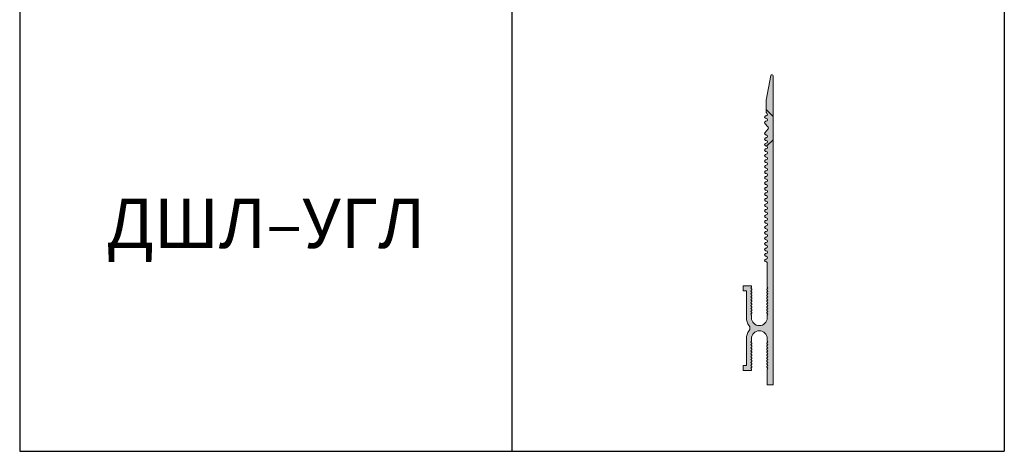
# Model space of a CAD drawing. Units: millimetres. Extents: x 3237 to 13577, y 3243 to 6269.
# Drawn here: x 3237 to 3737, y 5094 to 5313 of the extents above; entities that cross this region are included whole.
import ezdxf

# ---------------------------------------------------------------- set-up
doc = ezdxf.new("R2010")
doc.units = ezdxf.units.MM
doc.layers.add('АКВАСТОП ДШЛ Накладки', color=7, linetype='Continuous', lineweight=9, true_color=0x27292b)
doc.layers.add('Рамка', color=7, linetype='Continuous', lineweight=40)
doc.styles.add('Шрифт тип-A', font='isocpeur.ttf')

# ---------------------------------------------------------------- blocks, each defined once
blk = doc.blocks.new('ДШЛ–0_А')
at = {"layer": 'АКВАСТОП ДШЛ Накладки'}
h = blk.add_hatch(color=140, dxfattribs=at)
h.dxf.hatch_style = 1
h.paths.add_polyline_path([(30.56, 1.84, -0.785797), (29.9, 2, 0.414214), (29.55, 2.35, 0.414214), (29.2, 2, -1), (28.5, 2, 0.414214), (28.15, 2.35, 0.414214), (27.8, 2, -1), (27.1, 2, 0.414214), (26.75, 2.35, 0.414214), (26.4, 2, -1), (25.7, 2, 0.414214), (25.35, 2.35, 0.414214), (25, 2, -1), (24.3, 2, 0.414214), (23.95, 2.35, 0.414214), (23.6, 2, -1), (22.9, 2, 0.414214), (22.55, 2.35, 0.414214), (22.2, 2, -1), (21.5, 2, 0.414214), (21.15, 2.35, 0.414214), (20.8, 2, -1), (20.1, 2, 0.414214), (19.75, 2.35, 0.414214), (19.4, 2, -1), (18.7, 2, 0.414214), (18.35, 2.35, 0.414214), (18, 2, -1), (17.3, 2, 0.414214), (16.95, 2.35, 0.414214), (16.6, 2, -1), (15.9, 2, 0.414214), (15.55, 2.35, 0.414214), (15.2, 2, -1), (14.5, 2, 0.414214), (14.15, 2.35, 0.414214), (13.8, 2, -1), (13.1, 2, 0.414214), (12.75, 2.35, 0.414214), (12.4, 2, -1), (11.7, 2, 0.414214), (11.35, 2.35, 0.414214), (11, 2, -1), (10.3, 2, 0.414214), (9.95, 2.35, 0.414214), (9.6, 2, -1), (8.9, 2, 0.414214), (8.55, 2.35, 0.414214), (8.2, 2, -1), (7.5, 2, 0.414214), (7.15, 2.35, 0.414214), (6.8, 2, -1), (6.1, 2, 0.414214), (5.75, 2.35, 0.414214), (5.4, 2, -1), (4.7, 2, 0.414214), (4.35, 2.35, 0.414214), (4, 2, -1), (3.3, 2, 0.414214), (2.95, 2.35, 0.414214), (2.6, 2, -1), (1.9, 2, 1), (1.2, 2), (-1.5, 2), (-1.5, -1.88, 0.206013), (-1.44, -2.03, -0.546052), (-1.5, -2.36, 0.6742), (-1.5, -2.73, -0.6742), (-1.5, -3.1, 0.6742), (-1.5, -3.47, -0.6742), (-1.5, -3.84, 0.6742), (-1.5, -4.21, -0.6742), (-1.5, -4.58, 0.6742), (-1.5, -4.95, -0.6742), (-1.5, -5.32, 0.6742), (-1.5, -5.69, -0.6742), (-1.5, -6.06, 0.6742), (-1.5, -6.44, -0.6742), (-1.5, -6.81, 0.6742), (-1.5, -7.18, -0.6742), (-1.5, -7.55, 0.6742), (-1.5, -7.92, -0.6742), (-1.5, -8.29, 0.6742), (-1.5, -8.66, -0.546028), (-1.44, -8.99, 0.206032), (-1.5, -9.14), (-1.5, -9.7, -1), (-5.5, -9.7), (-5.5, -9.14, 0.206032), (-5.56, -8.99, -0.546028), (-5.5, -8.66, 0.6742), (-5.5, -8.29, -0.6742), (-5.5, -7.92, 0.6742), (-5.5, -7.55, -0.6742), (-5.5, -7.18, 0.6742), (-5.5, -6.81, -0.6742), (-5.5, -6.44, 0.6742), (-5.5, -6.06, -0.6742), (-5.5, -5.69, 0.6742), (-5.5, -5.32, -0.6742), (-5.5, -4.95, 0.6742), (-5.5, -4.58, -0.6742), (-5.5, -4.21, 0.6742), (-5.5, -3.84, -0.6742), (-5.5, -3.47, 0.6742), (-5.5, -3.1, -0.6742), (-5.5, -2.73, 0.6742), (-5.5, -2.36, -0.546052), (-5.56, -2.03, 0.206013), (-5.5, -1.88), (-5.5, -1.6), (-7.6, -1.6), (-7.6, -2.9), (-6.8, -2.9), (-6.8, -9.7, 0.414214), (-3.5, -13, 0.373273), (0, -9.7), (0, 0), (32.4, 0)])
h.paths.add_polyline_path([(43.84, 2), (40.66, 2, 0.267949), (40.35, 1.82, -0.592816), (39.74, 1.84), (37.9, 0), (50.4, 0, 0.900404), (50.46, 0.59)])
h = blk.add_hatch(color=135, dxfattribs=at)
h.dxf.hatch_style = 1
h.paths.add_polyline_path([(39.74, 1.84, -0.119948), (39.7, 2, 0.414214), (39.35, 2.35, 0.414214), (39, 2, -1), (38.3, 2, 0.414214), (37.95, 2.35, 0.414214), (37.6, 2, -1), (36.9, 2, 0.414214), (36.55, 2.35, 0.176327), (36.33, 2.27), (35.34, 1.44, -0.36397), (34.96, 1.44), (33.97, 2.27, 0.176327), (33.75, 2.35, 0.414214), (33.4, 2, -1), (32.7, 2, 0.414214), (32.35, 2.35, 0.414214), (32, 2, -1), (31.3, 2, 0.414214), (30.95, 2.35, 0.414214), (30.6, 2, -0.119948), (30.56, 1.84), (32.4, 0), (37.9, 0)])
for p, q in [((30.56, 1.84), (32.4, 0)), ((39.74, 1.84), (37.9, 0))]:
    blk.add_line(p, q, dxfattribs=at)
blk.add_lwpolyline([(50.4, 0), (0, 0), (0, -9.7, -0.373273), (-3.5, -13, -0.414214), (-6.8, -9.7), (-6.8, -2.9), (-7.6, -2.9), (-7.6, -1.6), (-5.5, -1.6), (-5.5, -1.88, -0.206012), (-5.56, -2.03, 0.546052), (-5.5, -2.36, -0.6742), (-5.5, -2.73, 0.6742), (-5.5, -3.1, -0.6742), (-5.5, -3.47, 0.6742), (-5.5, -3.84, -0.6742), (-5.5, -4.21, 0.6742), (-5.5, -4.58, -0.6742), (-5.5, -4.95, 0.6742), (-5.5, -5.32, -0.6742), (-5.5, -5.69, 0.6742), (-5.5, -6.06, -0.6742), (-5.5, -6.44, 0.6742), (-5.5, -6.81, -0.6742), (-5.5, -7.18, 0.6742), (-5.5, -7.55, -0.6742), (-5.5, -7.92, 0.6742), (-5.5, -8.29, -0.6742), (-5.5, -8.66, 0.546028), (-5.56, -8.99, -0.206032), (-5.5, -9.14), (-5.5, -9.7, 1), (-1.5, -9.7), (-1.5, -9.14, -0.206032), (-1.44, -8.99, 0.546028), (-1.5, -8.66, -0.6742), (-1.5, -8.29, 0.6742), (-1.5, -7.92, -0.6742), (-1.5, -7.55, 0.6742), (-1.5, -7.18, -0.6742), (-1.5, -6.81, 0.6742), (-1.5, -6.44, -0.6742), (-1.5, -6.06, 0.6742), (-1.5, -5.69, -0.6742), (-1.5, -5.32, 0.6742), (-1.5, -4.95, -0.6742), (-1.5, -4.58, 0.6742), (-1.5, -4.21, -0.6742), (-1.5, -3.84, 0.6742), (-1.5, -3.47, -0.6742), (-1.5, -3.1, 0.6742), (-1.5, -2.73, -0.6742), (-1.5, -2.36, 0.546052), (-1.44, -2.03, -0.20601), (-1.5, -1.88), (-1.5, 2), (1.2, 2, -1), (1.9, 2, 1), (2.6, 2, -0.414214), (2.95, 2.35, -0.414214), (3.3, 2, 1), (4, 2, -0.414214), (4.35, 2.35, -0.414214), (4.7, 2, 1), (5.4, 2, -0.414214), (5.75, 2.35, -0.414214), (6.1, 2, 1), (6.8, 2, -0.414214), (7.15, 2.35, -0.414214), (7.5, 2, 1), (8.2, 2, -0.414214), (8.55, 2.35, -0.414214), (8.9, 2, 1), (9.6, 2, -0.414214), (9.95, 2.35, -0.414214), (10.3, 2, 1), (11, 2, -0.414214), (11.35, 2.35, -0.414214), (11.7, 2, 1), (12.4, 2, -0.414214), (12.75, 2.35, -0.414214), (13.1, 2, 1), (13.8, 2, -0.414214), (14.15, 2.35, -0.414214), (14.5, 2, 1), (15.2, 2, -0.414214), (15.55, 2.35, -0.414214), (15.9, 2, 1), (16.6, 2, -0.414214), (16.95, 2.35, -0.414214), (17.3, 2, 1), (18, 2, -0.414214), (18.35, 2.35, -0.414214), (18.7, 2, 1), (19.4, 2, -0.414214), (19.75, 2.35, -0.414214), (20.1, 2, 1), (20.8, 2, -0.414214), (21.15, 2.35, -0.414214), (21.5, 2, 1), (22.2, 2, -0.414214), (22.55, 2.35, -0.414214), (22.9, 2, 1), (23.6, 2, -0.414214), (23.95, 2.35, -0.414214), (24.3, 2, 1), (25, 2, -0.414214), (25.35, 2.35, -0.414214), (25.7, 2, 1), (26.4, 2, -0.414214), (26.75, 2.35, -0.414214), (27.1, 2, 1), (27.8, 2, -0.414214), (28.15, 2.35, -0.414214), (28.5, 2, 1), (29.2, 2, -0.414214), (29.55, 2.35, -0.414214), (29.9, 2, 1), (30.6, 2, -0.414214), (30.95, 2.35, -0.414214), (31.3, 2, 1), (32, 2, -0.414214), (32.35, 2.35, -0.414214), (32.7, 2, 1), (33.4, 2, -0.414214), (33.75, 2.35, -0.176327), (33.97, 2.27), (34.96, 1.44, 0.36397), (35.34, 1.44), (36.33, 2.27, -0.176327), (36.55, 2.35, -0.414214), (36.9, 2, 1), (37.6, 2, -0.414214), (37.95, 2.35, -0.414214), (38.3, 2, 1), (39, 2, -0.414214), (39.35, 2.35, -0.414214), (39.7, 2, 0.767327), (40.35, 1.82, -0.267949), (40.66, 2), (43.84, 2), (50.46, 0.59, -0.900404)], format="xyb", close=True, dxfattribs=at)
blk = doc.blocks.new('ДШЛ–15_А')
at = {"layer": 'АКВАСТОП ДШЛ Накладки'}
h = blk.add_hatch(color=140, dxfattribs=at)
h.dxf.hatch_style = 1
h.paths.add_polyline_path([(-50.8, 3.3), (-50.8, 3.86, 0.206032), (-50.86, 4.01, -0.546028), (-50.8, 4.34, 0.6742), (-50.8, 4.71, -0.6742), (-50.8, 5.08, 0.6742), (-50.8, 5.45, -0.6742), (-50.8, 5.82, 0.6742), (-50.8, 6.19, -0.6742), (-50.8, 6.56, 0.6742), (-50.8, 6.94, -0.6742), (-50.8, 7.31, 0.6742), (-50.8, 7.68, -0.6742), (-50.8, 8.05, 0.6742), (-50.8, 8.42, -0.6742), (-50.8, 8.79, 0.6742), (-50.8, 9.16, -0.6742), (-50.8, 9.53, 0.6742), (-50.8, 9.9, -0.6742), (-50.8, 10.27, 0.6742), (-50.8, 10.64, -0.546052), (-50.86, 10.97, 0.206013), (-50.8, 11.12), (-50.8, 11.4), (-52.9, 11.4), (-52.9, 10.1), (-52.1, 10.1), (-52.1, 3.3, 0.414214), (-48.8, 0), (-10, 0), (-10, 1.8), (-44.7, 1.8, -0.414214), (-45, 2.1), (-45, 15), (-46.8, 15), (-46.8, 11.12, 0.206013), (-46.74, 10.97, -0.546052), (-46.8, 10.64, 0.6742), (-46.8, 10.27, -0.6742), (-46.8, 9.9, 0.6742), (-46.8, 9.53, -0.6742), (-46.8, 9.16, 0.6742), (-46.8, 8.79, -0.6742), (-46.8, 8.42, 0.6742), (-46.8, 8.05, -0.6742), (-46.8, 7.68, 0.6742), (-46.8, 7.31, -0.6742), (-46.8, 6.94, 0.6742), (-46.8, 6.56, -0.6742), (-46.8, 6.19, 0.6742), (-46.8, 5.82, -0.6742), (-46.8, 5.45, 0.6742), (-46.8, 5.08, -0.6742), (-46.8, 4.71, 0.6742), (-46.8, 4.34, -0.546028), (-46.74, 4.01, 0.206032), (-46.8, 3.86), (-46.8, 3.3, -1)])
h.paths.add_polyline_path([(0, 0), (0, 1.8), (-3, 1.8), (-3, 0)])
h = blk.add_hatch(color=135, dxfattribs=at)
h.dxf.hatch_style = 1
h.paths.add_polyline_path([(-10, 1.8), (-10, 0), (-3, 0), (-3, 1.8)])
for p, q in [((-10, 1.8), (-10, 0)), ((-3, 1.8), (-3, 0))]:
    blk.add_line(p, q, dxfattribs=at)
blk.add_lwpolyline([(-46.8, 3.3, -1), (-50.8, 3.3), (-50.8, 3.86, 0.206032), (-50.86, 4.01, -0.546028), (-50.8, 4.34, 0.6742), (-50.8, 4.71, -0.6742), (-50.8, 5.08, 0.6742), (-50.8, 5.45, -0.6742), (-50.8, 5.82, 0.6742), (-50.8, 6.19, -0.6742), (-50.8, 6.56, 0.6742), (-50.8, 6.94, -0.6742), (-50.8, 7.31, 0.6742), (-50.8, 7.68, -0.6742), (-50.8, 8.05, 0.6742), (-50.8, 8.42, -0.6742), (-50.8, 8.79, 0.6742), (-50.8, 9.16, -0.6742), (-50.8, 9.53, 0.6742), (-50.8, 9.9, -0.6742), (-50.8, 10.27, 0.6742), (-50.8, 10.64, -0.546052), (-50.86, 10.97, 0.206012), (-50.8, 11.12), (-50.8, 11.4), (-52.9, 11.4), (-52.9, 10.1), (-52.1, 10.1), (-52.1, 3.3, 0.414214), (-48.8, 0), (0, 0), (0, 1.8), (-44.7, 1.8, -0.414214), (-45, 2.1), (-45, 15), (-46.8, 15), (-46.8, 11.12, 0.20601), (-46.74, 10.97, -0.546052), (-46.8, 10.64, 0.6742), (-46.8, 10.27, -0.6742), (-46.8, 9.9, 0.6742), (-46.8, 9.53, -0.6742), (-46.8, 9.16, 0.6742), (-46.8, 8.79, -0.6742), (-46.8, 8.42, 0.6742), (-46.8, 8.05, -0.6742), (-46.8, 7.68, 0.6742), (-46.8, 7.31, -0.6742), (-46.8, 6.94, 0.6742), (-46.8, 6.56, -0.6742), (-46.8, 6.19, 0.6742), (-46.8, 5.82, -0.6742), (-46.8, 5.45, 0.6742), (-46.8, 5.08, -0.6742), (-46.8, 4.71, 0.6742), (-46.8, 4.34, -0.546028), (-46.74, 4.01, 0.206032), (-46.8, 3.86)], format="xyb", close=True, dxfattribs=at)
blk = doc.blocks.new('ДШЛ–30_А')
at = {"layer": 'АКВАСТОП ДШЛ Накладки'}
h = blk.add_hatch(color=140, dxfattribs=at)
h.dxf.hatch_style = 1
h.paths.add_polyline_path([(-48.8, 16.3, -0.414214), (-50.8, 18.3), (-50.8, 18.86, 0.206032), (-50.86, 19.01, -0.546028), (-50.8, 19.34, 0.6742), (-50.8, 19.71, -0.6742), (-50.8, 20.08, 0.6742), (-50.8, 20.45, -0.6742), (-50.8, 20.82, 0.6742), (-50.8, 21.19, -0.6742), (-50.8, 21.56, 0.6742), (-50.8, 21.94, -0.6742), (-50.8, 22.31, 0.6742), (-50.8, 22.68, -0.6742), (-50.8, 23.05, 0.6742), (-50.8, 23.42, -0.6742), (-50.8, 23.79, 0.6742), (-50.8, 24.16, -0.6742), (-50.8, 24.53, 0.6742), (-50.8, 24.9, -0.6742), (-50.8, 25.27, 0.6742), (-50.8, 25.64, -0.546052), (-50.86, 25.97, 0.206013), (-50.8, 26.12), (-50.8, 26.4), (-52.9, 26.4), (-52.9, 25.1), (-52.1, 25.1), (-52.1, 17.8, 0.414214), (-48.8, 14.5), (-46.8, 14.5), (-46.8, 0), (-10, 0), (-10, 1.8), (-44.7, 1.8, -0.414214), (-45, 2.1), (-45, 30), (-46.8, 30), (-46.8, 26.12, 0.206013), (-46.74, 25.97, -0.546052), (-46.8, 25.64, 0.6742), (-46.8, 25.27, -0.6742), (-46.8, 24.9, 0.6742), (-46.8, 24.53, -0.6742), (-46.8, 24.16, 0.6742), (-46.8, 23.79, -0.6742), (-46.8, 23.42, 0.6742), (-46.8, 23.05, -0.6742), (-46.8, 22.68, 0.6742), (-46.8, 22.31, -0.6742), (-46.8, 21.94, 0.6742), (-46.8, 21.56, -0.6742), (-46.8, 21.19, 0.6742), (-46.8, 20.82, -0.6742), (-46.8, 20.45, 0.6742), (-46.8, 20.08, -0.6742), (-46.8, 19.71, 0.6742), (-46.8, 19.34, -0.546028), (-46.74, 19.01, 0.206032), (-46.8, 18.86), (-46.8, 18.3, -0.414214)])
h.paths.add_polyline_path([(0, 0), (0, 1.8), (-3, 1.8), (-3, 0)])
h = blk.add_hatch(color=135, dxfattribs=at)
h.dxf.hatch_style = 1
h.paths.add_polyline_path([(-10, 1.8), (-10, 0), (-3, 0), (-3, 1.8)])
blk.add_lwpolyline([(-50.8, 21.19, -0.6742), (-50.8, 21.56, 0.6742), (-50.8, 21.94, -0.6742), (-50.8, 22.31, 0.6742), (-50.8, 22.68, -0.6742), (-50.8, 23.05, 0.6742), (-50.8, 23.42, -0.6742), (-50.8, 23.79, 0.6742), (-50.8, 24.16, -0.6742), (-50.8, 24.53, 0.6742), (-50.8, 24.9, -0.6742), (-50.8, 25.27, 0.6742), (-50.8, 25.64, -0.546052), (-50.86, 25.97, 0.206012), (-50.8, 26.12), (-50.8, 26.4), (-52.9, 26.4), (-52.9, 25.1), (-52.1, 25.1), (-52.1, 17.8, 0.414214), (-48.8, 14.5), (-46.8, 14.5), (-46.8, 0), (0, 0), (0, 1.8), (-44.7, 1.8, -0.414214), (-45, 2.1), (-45, 30), (-46.8, 30), (-46.8, 26.12, 0.20601), (-46.74, 25.97, -0.546052), (-46.8, 25.64, 0.6742), (-46.8, 25.27, -0.6742), (-46.8, 24.9, 0.6742), (-46.8, 24.53, -0.6742), (-46.8, 24.16, 0.6742), (-46.8, 23.79, -0.6742), (-46.8, 23.42, 0.6742), (-46.8, 23.05, -0.6742), (-46.8, 22.68, 0.6742), (-46.8, 22.31, -0.6742), (-46.8, 21.94, 0.6742), (-46.8, 21.56, -0.6742), (-46.8, 21.19, 0.6742), (-46.8, 20.82, -0.6742), (-46.8, 20.45, 0.6742), (-46.8, 20.08, -0.6742), (-46.8, 19.71, 0.6742), (-46.8, 19.34, -0.546028), (-46.74, 19.01, 0.206032), (-46.8, 18.86), (-46.8, 18.3, -0.414214), (-48.8, 16.3, -0.414214), (-50.8, 18.3), (-50.8, 18.86, 0.206032), (-50.86, 19.01, -0.546028), (-50.8, 19.34, 0.6742), (-50.8, 19.71, -0.6742), (-50.8, 20.08, 0.6742), (-50.8, 20.45, -0.6742), (-50.8, 20.82, 0.6742)], format="xyb", close=True, dxfattribs=at)
for points in [[(-10, 1.8), (-10, 0)], [(-3, 1.8), (-3, 0)]]:
    blk.add_lwpolyline(points, dxfattribs=at)
blk = doc.blocks.new('ДШЛ–50_А')
at = {"layer": 'АКВАСТОП ДШЛ Накладки'}
h = blk.add_hatch(color=140, dxfattribs=at)
h.dxf.hatch_style = 1
h.paths.add_polyline_path([(-10, 0), (-10, 1.8), (-44.7, 1.8, -0.414214), (-45, 2.1), (-45, 50), (-46.8, 50), (-46.8, 46.12, 0.206013), (-46.74, 45.97, -0.546052), (-46.8, 45.64, 0.6742), (-46.8, 45.27, -0.6742), (-46.8, 44.9, 0.6742), (-46.8, 44.53, -0.6742), (-46.8, 44.16, 0.6742), (-46.8, 43.79, -0.6742), (-46.8, 43.42, 0.6742), (-46.8, 43.05, -0.6742), (-46.8, 42.68, 0.6742), (-46.8, 42.31, -0.6742), (-46.8, 41.94, 0.6742), (-46.8, 41.56, -0.6742), (-46.8, 41.19, 0.6742), (-46.8, 40.82, -0.6742), (-46.8, 40.45, 0.6742), (-46.8, 40.08, -0.6742), (-46.8, 39.71, 0.6742), (-46.8, 39.34, -0.546028), (-46.74, 39.01, 0.206032), (-46.8, 38.86), (-46.8, 38.3, -0.414214), (-48.8, 36.3, -0.414214), (-50.8, 38.3), (-50.8, 38.86, 0.206032), (-50.86, 39.01, -0.546028), (-50.8, 39.34, 0.6742), (-50.8, 39.71, -0.6742), (-50.8, 40.08, 0.6742), (-50.8, 40.45, -0.6742), (-50.8, 40.82, 0.6742), (-50.8, 41.19, -0.6742), (-50.8, 41.56, 0.6742), (-50.8, 41.94, -0.6742), (-50.8, 42.31, 0.6742), (-50.8, 42.68, -0.6742), (-50.8, 43.05, 0.6742), (-50.8, 43.42, -0.6742), (-50.8, 43.79, 0.6742), (-50.8, 44.16, -0.6742), (-50.8, 44.53, 0.6742), (-50.8, 44.9, -0.6742), (-50.8, 45.27, 0.6742), (-50.8, 45.64, -0.546052), (-50.86, 45.97, 0.206013), (-50.8, 46.12), (-50.8, 46.4), (-52.9, 46.4), (-52.9, 45.1), (-52.1, 45.1), (-52.1, 37.8, 0.414214), (-48.8, 34.5), (-46.8, 34.5), (-46.8, 0)])
h.paths.add_polyline_path([(0, 0), (0, 1.8), (-3, 1.8), (-3, 0)])
h = blk.add_hatch(color=135, dxfattribs=at)
h.dxf.hatch_style = 1
h.paths.add_polyline_path([(-10, 1.8), (-10, 0), (-3, 0), (-3, 1.8)])
for p, q in [((-10, 1.8), (-10, 0)), ((-3, 1.8), (-3, 0))]:
    blk.add_line(p, q, dxfattribs=at)
blk.add_lwpolyline([(-50.8, 41.19, -0.6742), (-50.8, 41.56, 0.6742), (-50.8, 41.94, -0.6742), (-50.8, 42.31, 0.6742), (-50.8, 42.68, -0.6742), (-50.8, 43.05, 0.6742), (-50.8, 43.42, -0.6742), (-50.8, 43.79, 0.6742), (-50.8, 44.16, -0.6742), (-50.8, 44.53, 0.6742), (-50.8, 44.9, -0.6742), (-50.8, 45.27, 0.6742), (-50.8, 45.64, -0.546052), (-50.86, 45.97, 0.206012), (-50.8, 46.12), (-50.8, 46.4), (-52.9, 46.4), (-52.9, 45.1), (-52.1, 45.1), (-52.1, 37.8, 0.414214), (-48.8, 34.5), (-46.8, 34.5), (-46.8, 0), (0, 0), (0, 1.8), (-44.7, 1.8, -0.414214), (-45, 2.1), (-45, 50), (-46.8, 50), (-46.8, 46.12, 0.20601), (-46.74, 45.97, -0.546052), (-46.8, 45.64, 0.6742), (-46.8, 45.27, -0.6742), (-46.8, 44.9, 0.6742), (-46.8, 44.53, -0.6742), (-46.8, 44.16, 0.6742), (-46.8, 43.79, -0.6742), (-46.8, 43.42, 0.6742), (-46.8, 43.05, -0.6742), (-46.8, 42.68, 0.6742), (-46.8, 42.31, -0.6742), (-46.8, 41.94, 0.6742), (-46.8, 41.56, -0.6742), (-46.8, 41.19, 0.6742), (-46.8, 40.82, -0.6742), (-46.8, 40.45, 0.6742), (-46.8, 40.08, -0.6742), (-46.8, 39.71, 0.6742), (-46.8, 39.34, -0.546028), (-46.74, 39.01, 0.206032), (-46.8, 38.86), (-46.8, 38.3, -0.414214), (-48.8, 36.3, -0.414214), (-50.8, 38.3), (-50.8, 38.86, 0.206032), (-50.86, 39.01, -0.546028), (-50.8, 39.34, 0.6742), (-50.8, 39.71, -0.6742), (-50.8, 40.08, 0.6742), (-50.8, 40.45, -0.6742), (-50.8, 40.82, 0.6742)], format="xyb", close=True, dxfattribs=at)
blk = doc.blocks.new('ДШЛ–УГЛ_А')
at = {"layer": 'АКВАСТОП ДШЛ Накладки'}
h = blk.add_hatch(color=140, dxfattribs=at)
h.dxf.hatch_style = 1
h.paths.add_polyline_path([(0, 78.4, 0.908336), (-0.59, 78.46), (-1.8, 72.26), (-1.8, 69.9), (0, 68.1)])
h.paths.add_polyline_path([(0, 62.2), (-1.64, 60.56, -0.785797), (-1.8, 59.9, 0.414214), (-2.15, 59.55, 0.414214), (-1.8, 59.2, -1), (-1.8, 58.5, 0.414214), (-2.15, 58.15, 0.414214), (-1.8, 57.8, -1), (-1.8, 57.1, 0.414214), (-2.15, 56.75, 0.414214), (-1.8, 56.4, -1), (-1.8, 55.7, 0.414214), (-2.15, 55.35, 0.414214), (-1.8, 55, -1), (-1.8, 54.3, 0.414214), (-2.15, 53.95, 0.414214), (-1.8, 53.6, -1), (-1.8, 52.9, 0.414214), (-2.15, 52.55, 0.414214), (-1.8, 52.2, -1), (-1.8, 51.5, 0.414214), (-2.15, 51.15, 0.414214), (-1.8, 50.8, -1), (-1.8, 50.1, 0.414214), (-2.15, 49.75, 0.414214), (-1.8, 49.4, -1), (-1.8, 48.7, 0.414214), (-2.15, 48.35, 0.414214), (-1.8, 48, -1), (-1.8, 47.3, 0.414214), (-2.15, 46.95, 0.414214), (-1.8, 46.6, -1), (-1.8, 45.9, 0.414214), (-2.15, 45.55, 0.414214), (-1.8, 45.2, -1), (-1.8, 44.5, 0.414214), (-2.15, 44.15, 0.414214), (-1.8, 43.8, -1), (-1.8, 43.1, 0.414214), (-2.15, 42.75, 0.414214), (-1.8, 42.4, -1), (-1.8, 41.7, 0.414214), (-2.15, 41.35, 0.414214), (-1.8, 41, -1), (-1.8, 40.3, 0.414214), (-2.15, 39.95, 0.414214), (-1.8, 39.6, -1), (-1.8, 38.9, 0.414214), (-2.15, 38.55, 0.414214), (-1.8, 38.2, -1), (-1.8, 37.5, 0.414214), (-2.15, 37.15, 0.414214), (-1.8, 36.8, -1), (-1.8, 36.1, 0.414214), (-2.15, 35.75, 0.414214), (-1.8, 35.4, -1), (-1.8, 34.7, 0.414214), (-2.15, 34.35, 0.414214), (-1.8, 34, -1), (-1.8, 33.3, 0.414214), (-2.15, 32.95, 0.414214), (-1.8, 32.6, -1), (-1.8, 31.9, 1), (-1.8, 31.2, -0.414214), (-1.5, 30.9), (-1.5, 24.82, 0.206013), (-1.44, 24.67, -0.546052), (-1.5, 24.34, 0.6742), (-1.5, 23.97, -0.6742), (-1.5, 23.6, 0.6742), (-1.5, 23.23, -0.6742), (-1.5, 22.86, 0.6742), (-1.5, 22.49, -0.6742), (-1.5, 22.12, 0.6742), (-1.5, 21.75, -0.6742), (-1.5, 21.38, 0.6742), (-1.5, 21.01, -0.6742), (-1.5, 20.64, 0.6742), (-1.5, 20.26, -0.6742), (-1.5, 19.89, 0.6742), (-1.5, 19.52, -0.6742), (-1.5, 19.15, 0.6742), (-1.5, 18.78, -0.6742), (-1.5, 18.41, 0.6742), (-1.5, 18.04, -0.546028), (-1.44, 17.71, 0.206032), (-1.5, 17.56), (-1.5, 17, -1), (-5.5, 17), (-5.5, 17.56, 0.206032), (-5.56, 17.71, -0.546028), (-5.5, 18.04, 0.6742), (-5.5, 18.41, -0.6742), (-5.5, 18.78, 0.6742), (-5.5, 19.15, -0.6742), (-5.5, 19.52, 0.6742), (-5.5, 19.89, -0.6742), (-5.5, 20.26, 0.6742), (-5.5, 20.64, -0.6742), (-5.5, 21.01, 0.6742), (-5.5, 21.38, -0.6742), (-5.5, 21.75, 0.6742), (-5.5, 22.12, -0.6742), (-5.5, 22.49, 0.6742), (-5.5, 22.86, -0.6742), (-5.5, 23.23, 0.6742), (-5.5, 23.6, -0.6742), (-5.5, 23.97, 0.6742), (-5.5, 24.34, -0.546052), (-5.56, 24.67, 0.206013), (-5.5, 24.82), (-5.5, 25.1), (-7.6, 25.1), (-7.6, 23.8), (-6.8, 23.8), (-6.8, 17, 0.167544), (-6.1, 14.97, -0.344766), (-6.1, 13.73, 0.167544), (-6.8, 11.7), (-6.8, 4.9), (-7.6, 4.9), (-7.6, 3.6), (-5.5, 3.6), (-5.5, 3.88, 0.206013), (-5.56, 4.03, -0.546052), (-5.5, 4.36, 0.6742), (-5.5, 4.73, -0.6742), (-5.5, 5.1, 0.6742), (-5.5, 5.47, -0.6742), (-5.5, 5.84, 0.6742), (-5.5, 6.21, -0.6742), (-5.5, 6.58, 0.6742), (-5.5, 6.95, -0.6742), (-5.5, 7.32, 0.6742), (-5.5, 7.69, -0.6742), (-5.5, 8.06, 0.6742), (-5.5, 8.44, -0.6742), (-5.5, 8.81, 0.6742), (-5.5, 9.18, -0.6742), (-5.5, 9.55, 0.6742), (-5.5, 9.92, -0.6742), (-5.5, 10.29, 0.6742), (-5.5, 10.66, -0.546028), (-5.56, 10.99, 0.206032), (-5.5, 11.14), (-5.5, 11.7, -1), (-1.5, 11.7), (-1.5, 11.14, 0.206032), (-1.44, 10.99, -0.546028), (-1.5, 10.66, 0.6742), (-1.5, 10.29, -0.6742), (-1.5, 9.92, 0.6742), (-1.5, 9.55, -0.6742), (-1.5, 9.18, 0.6742), (-1.5, 8.81, -0.6742), (-1.5, 8.44, 0.6742), (-1.5, 8.06, -0.6742), (-1.5, 7.69, 0.6742), (-1.5, 7.32, -0.6742), (-1.5, 6.95, 0.6742), (-1.5, 6.58, -0.6742), (-1.5, 6.21, 0.6742), (-1.5, 5.84, -0.6742), (-1.5, 5.47, 0.6742), (-1.5, 5.1, -0.6742), (-1.5, 4.73, 0.6742), (-1.5, 4.36, -0.546052), (-1.44, 4.03, 0.206013), (-1.5, 3.88), (-1.5, 0), (0, 0)])
h = blk.add_hatch(color=135, dxfattribs=at)
h.dxf.hatch_style = 1
h.paths.add_polyline_path([(0, 68.1), (-1.8, 69.9), (-1.8, 69.26, 0.267949), (-1.62, 68.95, -0.767327), (-1.8, 68.3, 0.414214), (-2.15, 67.95, 0.414214), (-1.8, 67.6, -1), (-1.8, 66.9, 0.414214), (-2.15, 66.55, 0.176327), (-2.07, 66.33), (-1.24, 65.34, -0.36397), (-1.24, 64.96), (-2.07, 63.97, 0.176327), (-2.15, 63.75, 0.414214), (-1.8, 63.4, -1), (-1.8, 62.7, 0.414214), (-2.15, 62.35, 0.414214), (-1.8, 62, -1), (-1.8, 61.3, 0.414214), (-2.15, 60.95, 0.414214), (-1.8, 60.6, -0.119948), (-1.64, 60.56), (0, 62.2)])
for p, q in [((0, 68.1), (-1.8, 69.9)), ((0, 62.2), (-1.64, 60.56))]:
    blk.add_line(p, q, dxfattribs=at)
blk.add_lwpolyline([(-1.5, 24.34, 0.6742), (-1.5, 23.97, -0.6742), (-1.5, 23.6, 0.6742), (-1.5, 23.23, -0.6742), (-1.5, 22.86, 0.6742), (-1.5, 22.49, -0.6742), (-1.5, 22.12, 0.6742), (-1.5, 21.75, -0.6742), (-1.5, 21.38, 0.6742), (-1.5, 21.01, -0.6742), (-1.5, 20.64, 0.6742), (-1.5, 20.26, -0.6742), (-1.5, 19.89, 0.6742), (-1.5, 19.52, -0.6742), (-1.5, 19.15, 0.6742), (-1.5, 18.78, -0.6742), (-1.5, 18.41, 0.6742), (-1.5, 18.04, -0.546028), (-1.44, 17.71, 0.206032), (-1.5, 17.56), (-1.5, 17, -1), (-5.5, 17), (-5.5, 17.56, 0.206032), (-5.56, 17.71, -0.546028), (-5.5, 18.04, 0.6742), (-5.5, 18.41, -0.6742), (-5.5, 18.78, 0.6742), (-5.5, 19.15, -0.6742), (-5.5, 19.52, 0.6742), (-5.5, 19.89, -0.6742), (-5.5, 20.26, 0.6742), (-5.5, 20.64, -0.6742), (-5.5, 21.01, 0.6742), (-5.5, 21.38, -0.6742), (-5.5, 21.75, 0.6742), (-5.5, 22.12, -0.6742), (-5.5, 22.49, 0.6742), (-5.5, 22.86, -0.6742), (-5.5, 23.23, 0.6742), (-5.5, 23.6, -0.6742), (-5.5, 23.97, 0.6742), (-5.5, 24.34, -0.546052), (-5.56, 24.67, 0.206012), (-5.5, 24.82), (-5.5, 25.1), (-7.6, 25.1), (-7.6, 23.8), (-6.8, 23.8), (-6.8, 17, 0.167544), (-6.1, 14.97, -0.344766), (-6.1, 13.73, 0.167544), (-6.8, 11.7), (-6.8, 4.9), (-7.6, 4.9), (-7.6, 3.6), (-5.5, 3.6), (-5.5, 3.88, 0.206012), (-5.56, 4.03, -0.546052), (-5.5, 4.36, 0.6742), (-5.5, 4.73, -0.6742), (-5.5, 5.1, 0.6742), (-5.5, 5.47, -0.6742), (-5.5, 5.84, 0.6742), (-5.5, 6.21, -0.6742), (-5.5, 6.58, 0.6742), (-5.5, 6.95, -0.6742), (-5.5, 7.32, 0.6742), (-5.5, 7.69, -0.6742), (-5.5, 8.06, 0.6742), (-5.5, 8.44, -0.6742), (-5.5, 8.81, 0.6742), (-5.5, 9.18, -0.6742), (-5.5, 9.55, 0.6742), (-5.5, 9.92, -0.6742), (-5.5, 10.29, 0.6742), (-5.5, 10.66, -0.546028), (-5.56, 10.99, 0.206032), (-5.5, 11.14), (-5.5, 11.7, -1), (-1.5, 11.7), (-1.5, 11.14, 0.206032), (-1.44, 10.99, -0.546028), (-1.5, 10.66, 0.6742), (-1.5, 10.29, -0.6742), (-1.5, 9.92, 0.6742), (-1.5, 9.55, -0.6742), (-1.5, 9.18, 0.6742), (-1.5, 8.81, -0.6742), (-1.5, 8.44, 0.6742), (-1.5, 8.06, -0.6742), (-1.5, 7.69, 0.6742), (-1.5, 7.32, -0.6742), (-1.5, 6.95, 0.6742), (-1.5, 6.58, -0.6742), (-1.5, 6.21, 0.6742), (-1.5, 5.84, -0.6742), (-1.5, 5.47, 0.6742), (-1.5, 5.1, -0.6742), (-1.5, 4.73, 0.6742), (-1.5, 4.36, -0.546052), (-1.44, 4.03, 0.206013), (-1.5, 3.88), (-1.5, 0), (0, 0), (0, 78.4, 0.908336), (-0.59, 78.46), (-1.8, 72.26), (-1.8, 69.26, 0.267949), (-1.62, 68.95, -0.767327), (-1.8, 68.3, 0.414214), (-2.15, 67.95, 0.414214), (-1.8, 67.6, -1), (-1.8, 66.9, 0.414214), (-2.15, 66.55, 0.176327), (-2.07, 66.33), (-1.24, 65.34, -0.36397), (-1.24, 64.96), (-2.07, 63.97, 0.176327), (-2.15, 63.75, 0.414214), (-1.8, 63.4, -1), (-1.8, 62.7, 0.414214), (-2.15, 62.35, 0.414214), (-1.8, 62, -1), (-1.8, 61.3, 0.414214), (-2.15, 60.95, 0.414214), (-1.8, 60.6, -1), (-1.8, 59.9, 0.414214), (-2.15, 59.55, 0.414214), (-1.8, 59.2, -1), (-1.8, 58.5, 0.414214), (-2.15, 58.15, 0.414214), (-1.8, 57.8, -1), (-1.8, 57.1, 0.414214), (-2.15, 56.75, 0.414214), (-1.8, 56.4, -1), (-1.8, 55.7, 0.414214), (-2.15, 55.35, 0.414214), (-1.8, 55, -1), (-1.8, 54.3, 0.414214), (-2.15, 53.95, 0.414214), (-1.8, 53.6, -1), (-1.8, 52.9, 0.414214), (-2.15, 52.55, 0.414214), (-1.8, 52.2, -1), (-1.8, 51.5, 0.414214), (-2.15, 51.15, 0.414214), (-1.8, 50.8, -1), (-1.8, 50.1, 0.414214), (-2.15, 49.75, 0.414214), (-1.8, 49.4, -1), (-1.8, 48.7, 0.414214), (-2.15, 48.35, 0.414214), (-1.8, 48, -1), (-1.8, 47.3, 0.414214), (-2.15, 46.95, 0.414214), (-1.8, 46.6, -1), (-1.8, 45.9, 0.414214), (-2.15, 45.55, 0.414214), (-1.8, 45.2, -1), (-1.8, 44.5, 0.414214), (-2.15, 44.15, 0.414214), (-1.8, 43.8, -1), (-1.8, 43.1, 0.414214), (-2.15, 42.75, 0.414214), (-1.8, 42.4, -1), (-1.8, 41.7, 0.414214), (-2.15, 41.35, 0.414214), (-1.8, 41, -1), (-1.8, 40.3, 0.414214), (-2.15, 39.95, 0.414214), (-1.8, 39.6, -1), (-1.8, 38.9, 0.414214), (-2.15, 38.55, 0.414214), (-1.8, 38.2, -1), (-1.8, 37.5, 0.414214), (-2.15, 37.15, 0.414214), (-1.8, 36.8, -1), (-1.8, 36.1, 0.414214), (-2.15, 35.75, 0.414214), (-1.8, 35.4, -1), (-1.8, 34.7, 0.414214), (-2.15, 34.35, 0.414214), (-1.8, 34, -1), (-1.8, 33.3, 0.414214), (-2.15, 32.95, 0.414214), (-1.8, 32.6, -1), (-1.8, 31.9, 1), (-1.8, 31.2), (-1.8, 31.2), (-1.8, 31.2, -0.414214), (-1.5, 30.9), (-1.5, 24.82, 0.206013), (-1.44, 24.67, -0.546052)], format="xyb", close=True, dxfattribs=at)
blk = doc.blocks.new('*T227')
at = {"layer": 'Рамка', "color": 0, "linetype": 'ByBlock', "lineweight": -2, "transparency": 16777216}
for p, q in [((0, 0), (500, 0)), ((0, 0), (0, -975)), ((500, 0), (500, -975)), ((0, -150), (500, -150)), ((250, -150), (250, -975)), ((0, -300), (500, -300)), ((0, -450), (500, -450)), ((0, -600), (500, -600)), ((0, -750), (500, -750)), ((0, -975), (500, -975))]:
    blk.add_line(p, q, dxfattribs=at)
at = {"layer": 'Рамка', "color": 0, "transparency": 16777216, "xscale": 2, "yscale": 2, "zscale": 2}
for name, p in [('ДШЛ–0_А', (331.9, -214.35)), ('ДШЛ–15_А', (427.9, -390)), ('ДШЛ–30_А', (427.9, -555)), ('ДШЛ–50_А', (427.9, -725)), ('ДШЛ–УГЛ_А', (382.6, -941.2))]:
    blk.add_blockref(name, p, dxfattribs=at)
at = {"layer": 'Рамка', "color": 0, "transparency": 16777216, "attachment_point": 5, "style": 'Шрифт тип-A'}
for s, insert, char_height, width in [('Стойки', (250, -75), 30, 497), ('ДШЛ–0', (125, -225), 25, 247), ('ДШЛ–15', (125, -375), 25, 247), ('ДШЛ–30', (125, -525), 25, 247), ('ДШЛ–50', (125, -675), 25, 247), ('ДШЛ–УГЛ', (125, -862.5), 25, 247)]:
    blk.add_mtext(s, dxfattribs=dict(at, insert=insert, char_height=char_height, width=width))

msp = doc.modelspace()

# ---------------------------------------------------------------- block references
msp.add_blockref('*T227', (3237.17, 6068.82))

doc.saveas('drawing.dxf')
